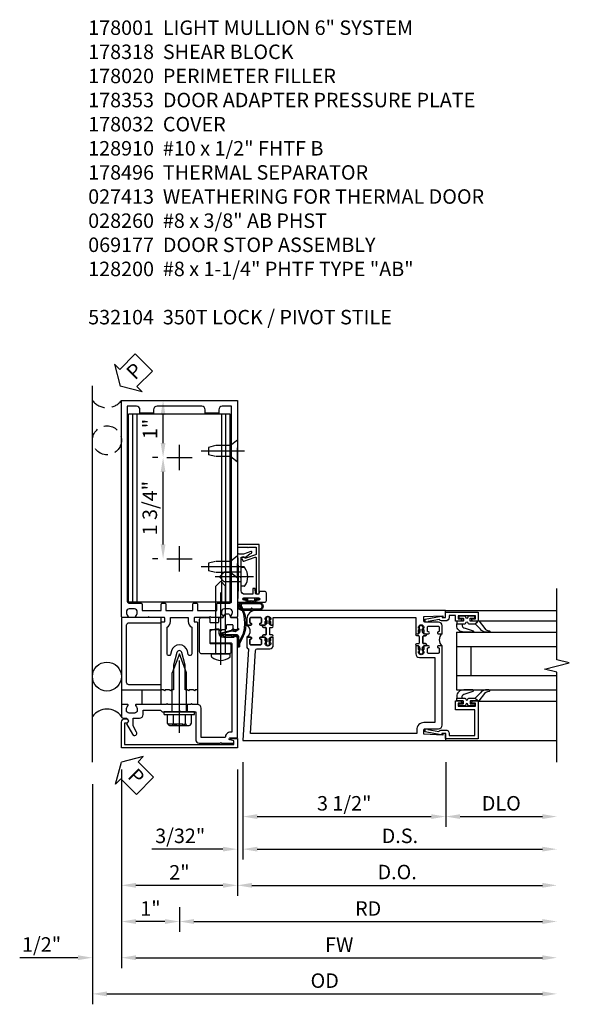
# Model space of a CAD drawing. Units: inches. Extents: x 0 to 234, y 0 to 150.
# Drawn here: x 106 to 116, y 64 to 81 of the extents above; entities that cross this region are included whole.
import ezdxf

# ---------------------------------------------------------------- set-up
doc = ezdxf.new("R2010")
doc.units = ezdxf.units.IN
doc.header["$MEASUREMENT"] = 0
doc.linetypes.add('CENTER', pattern=[2, 1.25, -0.25, 0.25, -0.25])
doc.linetypes.add('HIDDEN', pattern=[0.375, 0.25, -0.125])
doc.layers.get('0').update_dxf_attribs({"color": 4})
for name, color, linetype in [('CENTER', 1, 'CENTER'), ('DIME', 2, 'Continuous'), ('HIDDEN', 3, 'HIDDEN'), ('PARTSLIST', 3, 'Continuous'), ('TEXT', 3, 'Continuous')]:
    doc.layers.add(name, color=color, linetype=linetype)
doc.styles.get("Standard").update_dxf_attribs({"font": 'arial.ttf'})
doc.dimstyles.new('EXT_ON-OFF', dxfattribs={"dimscale": 2, "dimtxt": 0.125, "dimasz": 0.125, "dimexe": 0.09, "dimexo": 0.1875, "dimgap": 0.05, "dimtad": 3, "dimdec": 5, "dimzin": 3, "dimdsep": 46, "dimlunit": 5, "dimtxsty": 'Standard', "dimcen": 0, "dimse2": 1, "dimazin": 0, "dimtfac": 1, "dimtdec": 5, "dimtofl": 0, "dimtmove": 0, "dimatfit": 0, "dimfxl": 1, "dimfrac": 2, "dimtolj": 1, "dimtzin": 3, "dimarcsym": 0})
doc.dimstyles.new('EXT_ON-ON', dxfattribs={"dimscale": 2, "dimtxt": 0.125, "dimasz": 0.125, "dimexe": 0.09, "dimexo": 0.1875, "dimgap": 0.05, "dimtad": 3, "dimdec": 5, "dimzin": 3, "dimdsep": 46, "dimlunit": 5, "dimtxsty": 'Standard', "dimcen": 0, "dimazin": 0, "dimtfac": 1, "dimtdec": 5, "dimtofl": 0, "dimtmove": 0, "dimatfit": 0, "dimfxl": 1, "dimfrac": 2, "dimtolj": 1, "dimtzin": 3, "dimarcsym": 0})

# ---------------------------------------------------------------- blocks, each defined once
blk = doc.blocks.new('B178001')
for points in [[(1.25, 0.98), (1.25, 0.898, 0.669376), (1.276, 0.887, -0.199773), (1.339, 0.914), (1.35, 0.914, -0.414214), (1.4, 0.864), (1.4, 0.776, -0.414214), (1.35, 0.726), (1.339, 0.726, -0.199773), (1.276, 0.753, 0.669376), (1.25, 0.742), (1.25, 0.546), (1.265, 0.531), (1.25, 0.516), (1.25, 0.263, -0.414214), (1.24, 0.253), (1.184, 0.253, -0.414214), (1.174, 0.263), (1.174, 0.303, 0.414214), (1.164, 0.313), (0, 0.313), (0, 0.273), (-0.015, 0.258), (0, 0.243), (0, 0.17), (-0.015, 0.155), (0, 0.14), (0, 0.1), (0.43, 0.1), (0.648, 0.042, -0.767327), (0.648, -0.042), (0.43, -0.1), (0, -0.1), (0, -0.14), (-0.015, -0.155), (0, -0.17), (0, -0.243), (-0.015, -0.258), (0, -0.273), (0, -0.313), (1.164, -0.313, 0.414214), (1.174, -0.303), (1.174, -0.263, -0.414214), (1.184, -0.253), (1.24, -0.253, -0.414214), (1.25, -0.263), (1.25, -0.516), (1.265, -0.531), (1.25, -0.546), (1.25, -0.742, 0.669376), (1.276, -0.753, -0.199773), (1.339, -0.726), (1.35, -0.726, -0.414214), (1.4, -0.776), (1.4, -0.864, -0.414214), (1.35, -0.914), (1.339, -0.914, -0.199773), (1.276, -0.887, 0.669376), (1.25, -0.898), (1.25, -0.98, 0.414214), (1.27, -1), (5, -1), (5, 1), (1.27, 1, 0.414214)], [(4.78, -0.445), (4.78, -0.68), (4.84, -0.68, -0.414214), (4.9, -0.74), (4.9, -0.9), (1.53, -0.9, -0.414214), (1.5, -0.87), (1.5, -0.665, 0.414214), (1.48, -0.645), (1.375, -0.645), (1.375, -0.313), (1.48, -0.313, 0.414214), (1.5, -0.293), (1.5, -0.253, 0.414214), (1.48, -0.233), (1.375, -0.233), (1.375, 0.233), (1.48, 0.233, 0.414214), (1.5, 0.253), (1.5, 0.293, 0.414214), (1.48, 0.313), (1.375, 0.313), (1.375, 0.645), (1.48, 0.645, 0.414214), (1.5, 0.665), (1.5, 0.87, -0.414214), (1.53, 0.9), (4.9, 0.9), (4.9, 0.74, -0.414214), (4.84, 0.68), (4.78, 0.68), (4.78, 0.445), (4.84, 0.445, -0.414214), (4.9, 0.385), (4.9, -0.385, -0.414214), (4.84, -0.445)], [(1.086, 0.213), (0.623, 0.213, 0.876976), (0.615, 0.154), (0.674, 0.138, -0.767327), (0.674, -0.138), (0.615, -0.154, 0.876976), (0.623, -0.213), (1.086, -0.213, -0.281861), (1.184, -0.153), (1.25, -0.153), (1.25, 0.153), (1.184, 0.153, -0.281861)]]:
    blk.add_lwpolyline(points, format="xyb", close=True)
blk = doc.blocks.new('*D2106')
at = {"layer": 'DIME', "color": 0, "lineweight": -2, "transparency": 16777216}
for p, q in [((108.469, 73.926), (108.382, 73.926)), ((108.562, 72.426), (108.562, 73.676)), ((108.469, 72.176), (108.382, 72.176))]:
    blk.add_line(p, q, dxfattribs=at)
at = {"layer": 'DIME', "color": 0, "transparency": 16777216}
for points in [[(108.52, 73.676), (108.604, 73.676), (108.562, 73.926)], [(108.52, 72.426), (108.604, 72.426), (108.562, 72.176)]]:
    blk.add_solid(points, dxfattribs=at)
at = {"layer": 'DIME', "color": 0, "transparency": 16777216, "insert": (108.333, 73.051), "char_height": 0.25, "attachment_point": 5, "rotation": 90}
blk.add_mtext('\\A1;1 3/4"', dxfattribs=at)
blk = doc.blocks.new('*D2107')
at = {"layer": 'DIME', "color": 0, "lineweight": -2, "transparency": 16777216}
for p, q in [((109.844, 68.536), (109.844, 66.356)), ((109.594, 66.536), (108.094, 66.536))]:
    blk.add_line(p, q, dxfattribs=at)
at = {"layer": 'DIME', "color": 0, "transparency": 16777216}
for points in [[(108.094, 66.578), (108.094, 66.494), (107.844, 66.536)], [(109.594, 66.578), (109.594, 66.494), (109.844, 66.536)]]:
    blk.add_solid(points, dxfattribs=at)
at = {"layer": 'DIME', "color": 0, "transparency": 16777216, "insert": (108.844, 66.761), "char_height": 0.25, "attachment_point": 5}
blk.add_mtext('\\A1;2"', dxfattribs=at)
blk = doc.blocks.new('B178032')
blk.add_lwpolyline([(-1.17, -0.496, -1), (-1.17, -0.576), (-1.2, -0.576), (-1.2, -0.94), (0.69, -0.94), (0.69, -0.877), (0.65, -0.866, -0.339454), (0.635, -0.847), (0.635, -0.837), (0.75, -0.837), (0.75, -1), (-1.25, -1), (-1.25, -0.556, -0.414214), (-1.19, -0.496)], format="xyb", close=True)
blk = doc.blocks.new('B128910')
for p, q in [((0, 0.192), (0.116, 0.095)), ((0, 0.192), (0, -0.192)), ((0.116, 0.095), (0.375, 0.095)), ((0.116, 0.095), (0.116, -0.095)), ((0.375, 0.095), (0.5, 0.065)), ((0.5, -0.065), (0.5, 0.065)), ((0, -0.192), (0.116, -0.095)), ((0.116, -0.095), (0.375, -0.095)), ((0.375, -0.095), (0.5, -0.065))]:
    blk.add_line(p, q)
at = {"layer": 'CENTER'}
blk.add_line((-0.125, 0), (0.625, 0), dxfattribs=at)
blk = doc.blocks.new('*D2108')
at = {"layer": 'DIME', "color": 0, "lineweight": -2, "transparency": 16777216}
for p, q in [((108.219, 74.911), (108.742, 74.911)), ((108.562, 74.176), (108.562, 74.661)), ((108.469, 73.926), (108.382, 73.926))]:
    blk.add_line(p, q, dxfattribs=at)
at = {"layer": 'DIME', "color": 0, "transparency": 16777216}
for points in [[(108.52, 74.661), (108.604, 74.661), (108.562, 74.911)], [(108.52, 74.176), (108.604, 74.176), (108.562, 73.926)]]:
    blk.add_solid(points, dxfattribs=at)
at = {"layer": 'DIME', "color": 0, "transparency": 16777216, "insert": (108.337, 74.418), "char_height": 0.25, "attachment_point": 5, "rotation": 90}
blk.add_mtext('\\A1;1"', dxfattribs=at)
blk = doc.blocks.new('B178020')
blk.add_lwpolyline([(0.13, 0.91), (1.12, 0.91, -0.414214), (1.16, 0.87), (1.16, 0.321, 0.414214), (1.168, 0.313), (1.242, 0.313, 0.414214), (1.25, 0.321), (1.25, 0.98, 0.414214), (1.23, 1), (0.02, 1, 0.414214), (0, 0.98), (0, 0.321, 0.414214), (0.008, 0.313), (0.082, 0.313, 0.414214), (0.09, 0.321), (0.09, 0.87, -0.414214)], format="xyb", close=True)
blk = doc.blocks.new('*D2109')
at = {"layer": 'DIME', "color": 0, "lineweight": -2, "transparency": 16777216}
for p, q in [((107.344, 68.286), (107.344, 64.481)), ((107.594, 64.661), (115.108, 64.661))]:
    blk.add_line(p, q, dxfattribs=at)
at = {"layer": 'DIME', "color": 0, "transparency": 16777216}
for points in [[(107.594, 64.703), (107.594, 64.619), (107.344, 64.661)], [(115.108, 64.703), (115.108, 64.619), (115.358, 64.661)]]:
    blk.add_solid(points, dxfattribs=at)
at = {"layer": 'DIME', "color": 0, "transparency": 16777216, "insert": (111.351, 64.89), "char_height": 0.25, "attachment_point": 5}
blk.add_mtext('\\A1;OD', dxfattribs=at)
blk = doc.blocks.new('*D2110')
at = {"layer": 'DIME', "color": 0, "lineweight": -2, "transparency": 16777216}
for p, q in [((107.844, 68.536), (107.844, 65.106)), ((107.094, 65.286), (106.089, 65.286)), ((108.094, 65.286), (108.344, 65.286))]:
    blk.add_line(p, q, dxfattribs=at)
at = {"layer": 'DIME', "color": 0, "transparency": 16777216}
for points in [[(107.094, 65.328), (107.094, 65.244), (107.344, 65.286)], [(108.094, 65.328), (108.094, 65.244), (107.844, 65.286)]]:
    blk.add_solid(points, dxfattribs=at)
at = {"layer": 'DIME', "color": 0, "transparency": 16777216, "insert": (106.466, 65.515), "char_height": 0.25, "attachment_point": 5}
blk.add_mtext('\\A1;1/2"', dxfattribs=at)
blk = doc.blocks.new('*D2111')
at = {"layer": 'DIME', "color": 0, "lineweight": -2, "transparency": 16777216}
for p, q in [((107.844, 68.536), (107.844, 65.106)), ((108.094, 65.286), (115.108, 65.286))]:
    blk.add_line(p, q, dxfattribs=at)
at = {"layer": 'DIME', "color": 0, "transparency": 16777216}
for points in [[(108.094, 65.328), (108.094, 65.244), (107.844, 65.286)], [(115.108, 65.328), (115.108, 65.244), (115.358, 65.286)]]:
    blk.add_solid(points, dxfattribs=at)
at = {"layer": 'DIME', "color": 0, "transparency": 16777216, "insert": (111.601, 65.511), "char_height": 0.25, "attachment_point": 5}
blk.add_mtext('\\A1;FW', dxfattribs=at)
blk = doc.blocks.new('*D2112')
at = {"layer": 'DIME', "color": 0, "lineweight": -2, "transparency": 16777216}
for p, q in [((108.844, 66.161), (108.844, 65.731)), ((109.094, 65.911), (115.108, 65.911))]:
    blk.add_line(p, q, dxfattribs=at)
at = {"layer": 'DIME', "color": 0, "transparency": 16777216}
for points in [[(109.094, 65.953), (109.094, 65.869), (108.844, 65.911)], [(115.108, 65.953), (115.108, 65.869), (115.358, 65.911)]]:
    blk.add_solid(points, dxfattribs=at)
at = {"layer": 'DIME', "color": 0, "transparency": 16777216, "insert": (112.101, 66.136), "char_height": 0.25, "attachment_point": 5}
blk.add_mtext('\\A1;RD', dxfattribs=at)
blk = doc.blocks.new('*D2113')
at = {"layer": 'DIME', "color": 0, "lineweight": -2, "transparency": 16777216}
for p, q in [((108.844, 66.161), (108.844, 65.731)), ((108.594, 65.911), (108.094, 65.911))]:
    blk.add_line(p, q, dxfattribs=at)
at = {"layer": 'DIME', "color": 0, "transparency": 16777216}
for points in [[(108.094, 65.953), (108.094, 65.869), (107.844, 65.911)], [(108.594, 65.953), (108.594, 65.869), (108.844, 65.911)]]:
    blk.add_solid(points, dxfattribs=at)
at = {"layer": 'DIME', "color": 0, "transparency": 16777216, "insert": (108.344, 66.137), "char_height": 0.25, "attachment_point": 5}
blk.add_mtext('\\A1;1"', dxfattribs=at)
blk = doc.blocks.new('B162310-M')
for p, q in [((-0.313, -0.25), (-0.313, 0)), ((0.313, 0), (0.313, -0.25))]:
    blk.add_line(p, q)
blk = doc.blocks.new('B128406')
for p, q in [((-0.205, 0.203), (-0.05, 0.203)), ((-0.05, 0.26), (-0.05, -0.26)), ((-0.05, 0.26), (0, 0.26)), ((0, 0.26), (0, -0.26)), ((-0.24, 0.153), (-0.24, -0.156)), ((-0.205, 0.101), (-0.05, 0.101)), ((0, 0.124), (0.669, 0.124)), ((1, 0), (0.669, 0.124)), ((0.669, -0.124), (1, 0)), ((-0.205, -0.105), (-0.05, -0.105)), ((0, -0.124), (0.669, -0.124)), ((-0.205, -0.206), (-0.05, -0.206)), ((-0.05, -0.26), (0, -0.26))]:
    blk.add_line(p, q)
for centre, radius, start, end in [((-0.186, 0.152), 0.0543, 110.9107, 249.0893), ((-0.071, -0.002), 0.169, 142.5556, 217.4444), ((-0.186, -0.155), 0.0543, 110.9107, 249.0893)]:
    blk.add_arc(centre, radius, start, end)
at = {"layer": 'CENTER'}
blk.add_line((-0.365, 0), (1.125, 0), dxfattribs=at)
at = {"layer": 'HIDDEN'}
for p, q in [((-0.228, 0.187), (-0.209, 0.187)), ((-0.209, 0.187), (-0.209, -0.19)), ((-0.228, -0.19), (-0.209, -0.19))]:
    blk.add_line(p, q, dxfattribs=at)
blk = doc.blocks.new('B027857-M')
for p, q in [((-0.18, 0.4), (-0.18, 0.15)), ((0.18, 0.15), (0.18, 0.4))]:
    blk.add_line(p, q)
blk = doc.blocks.new('B178318-T')
for p, q in [((0.878, 4.765), (-0.878, 4.765)), ((-0.878, 1.515), (-0.878, 4.765)), ((-0.803, 1.515), (-0.803, 4.765)), ((-0.73, 1.515), (-0.73, 4.765)), ((0.73, 1.515), (0.73, 4.765)), ((0.803, 1.515), (0.803, 4.765)), ((0.878, 1.515), (0.878, 4.765)), ((0.878, 1.515), (-0.878, 1.515))]:
    blk.add_line(p, q)
blk = doc.blocks.new('PSEAL2')
at = {"layer": 'TEXT', "color": 7}
for p, q in [((0.196, 0.338), (0, 0)), ((0.196, 0.21), (0.196, 0.338)), ((0.575, 0.21), (0.196, 0.21)), ((0.575, 0.21), (0.575, -0.21)), ((0.196, -0.338), (0, 0)), ((0.196, -0.21), (0.196, -0.338)), ((0.575, -0.21), (0.196, -0.21))]:
    blk.add_line(p, q, dxfattribs=at)
at = {"layer": 'TEXT', "color": 3}
blk.add_text('P', height=0.25, dxfattribs=at).set_placement((0.247, -0.116))
blk = doc.blocks.new('B178061')
blk.add_lwpolyline([(3.953, 5.965), (3.446, 5.965, 0.414214), (3.384, 5.903), (3.384, 5.815), (3.369, 5.8), (3.384, 5.785), (3.384, 5.395), (3.369, 5.38), (3.384, 5.365), (3.384, 4.848, 0.666982), (3.409, 4.837, -0.198052), (3.473, 4.864), (3.484, 4.864, -0.414214), (3.534, 4.814), (3.534, 4.726, -0.414214), (3.484, 4.676), (3.473, 4.676, -0.198052), (3.409, 4.702, 0.666982), (3.384, 4.691), (3.384, 4.61, 0.414214), (3.404, 4.59), (3.59, 4.59, 0.414214), (3.62, 4.62), (3.62, 4.66, -0.84986), (3.717, 4.675), (3.9, 4.781, 1), (3.86, 4.85), (3.755, 4.79), (3.62, 4.79), (3.62, 4.904, 0.414214), (3.56, 4.964), (3.484, 4.964), (3.484, 5.265), (3.509, 5.29), (3.509, 5.575), (3.494, 5.59), (3.509, 5.605), (3.509, 5.871), (3.991, 5.871, 0.414214), (4.053, 5.933), (4.053, 6.294), (4.043, 6.304), (4.053, 6.314), (4.053, 6.529), (4.013, 6.529), (3.994, 6.459, -0.876976), (3.963, 6.463), (3.963, 6.59), (2.228, 6.59), (2.197, 6.529), (2.228, 6.529), (2.228, 6.354, -0.403625), (2.151, 6.278), (2.083, 6.278), (2.083, 6.278), (2.083, 6.21), (2.107, 6.134, 0.329189), (2.135, 6.113), (2.292, 6.113, 0.414214), (2.322, 6.143), (2.322, 6.481, -0.414214), (2.337, 6.496), (3.863, 6.496), (3.863, 6.471, 0.414214), (3.953, 6.381)], format="xyb", close=True)
blk = doc.blocks.new('B178062')
blk.add_blockref('B178061', (0, 0))
blk = doc.blocks.new('B178353')
at = {"layer": 'HIDDEN'}
for p, q in [((0.891, 0.276), (1.016, 0.276)), ((0.891, 0.01), (1.016, 0.01))]:
    blk.add_line(p, q, dxfattribs=at)
blk.add_blockref('B178062', (-2.492, -5.447))
blk = doc.blocks.new('B178496')
blk.add_lwpolyline([(9.704, 8.772), (10.026, 8.772, 0.414214), (10.056, 8.802), (10.056, 9.366, 0.414214), (10.026, 9.396), (9.896, 9.396, 0.414214), (9.881, 9.381), (9.881, 9.326, -0.414214), (9.866, 9.311), (9.763, 9.311), (9.737, 9.311, -0.414214), (9.722, 9.326), (9.722, 9.366), (9.722, 9.381, 0.414214), (9.707, 9.396), (9.657, 9.396, -0.315299), (9.643, 9.406), (9.628, 9.448, 0.315299), (9.614, 9.458), (9.554, 9.458, 0.315299), (9.54, 9.448), (9.524, 9.406, -0.315299), (9.51, 9.396), (9.419, 9.396, 0.414214), (9.404, 9.381), (9.404, 9.186), (9.45, 9.186, 0.414214), (9.475, 9.211), (9.475, 9.237), (9.475, 9.256, -0.414214), (9.49, 9.271), (9.556, 9.271), (9.582, 9.271, -0.414214), (9.597, 9.256), (9.597, 9.237), (9.597, 9.211, 0.414214), (9.622, 9.186), (9.671, 9.186, 1), (9.711, 9.186), (9.866, 9.186, -0.414214), (9.881, 9.171), (9.881, 8.962, -0.414214), (9.866, 8.947), (9.546, 8.947, 0.414214), (9.516, 8.917), (9.516, 8.802, 0.414214), (9.546, 8.772), (9.674, 8.772), (9.689, 8.787)], format="xyb", close=True)
blk = doc.blocks.new('B128200')
for p, q in [((-0.05, 0.161), (0, 0.161)), ((0, 0.161), (0, -0.161)), ((0, 0.083), (1.167, 0.083)), ((1.25, 0), (1.167, 0.083)), ((-0.05, -0.161), (0, -0.161)), ((0, -0.083), (1.167, -0.083)), ((1.25, 0), (1.167, -0.083))]:
    blk.add_line(p, q)
for centre, radius, start, end in [((0.139, 0), 0.254, 142.3746, 217.6254), ((-0.05, 0.146), 0.015, 89.9999, 142.3747), ((-0.05, -0.146), 0.015, 217.6257, 270)]:
    blk.add_arc(centre, radius, start, end)
at = {"layer": 'CENTER'}
blk.add_line((-0.192, 0), (1.336, 0), dxfattribs=at)
blk = doc.blocks.new('B027413')
blk.add_lwpolyline([(0.08, -0.239), (0.068, -0.252), (0.046, -0.232), (0.037, -0.271), (0.077, -0.326), (0.063, -0.336), (0.018, -0.274), (0.033, -0.214), (-0.017, -0.042, 0.867595), (-0.029, -0.044), (-0.029, -0.303, -0.414214), (-0.057, -0.331), (-0.228, -0.331, 0.414214), (-0.229, -0.332), (-0.229, -0.335, 0.466308), (-0.228, -0.336), (-0.204, -0.332, -0.17321), (-0.151, -0.345, 0.293058), (0.477, -0.357), (0.507, -0.365, -1), (0.502, -0.383), (0.477, -0.376, -0.290607), (-0.172, -0.355, 0.175336), (-0.203, -0.349), (-0.22, -0.352, -0.466308), (-0.247, -0.33), (-0.247, -0.328, -0.414214), (-0.232, -0.313), (-0.057, -0.313, 0.414214), (-0.047, -0.303), (-0.047, -0.233), (-0.078, -0.233), (-0.078, -0.215), (-0.047, -0.215), (-0.047, -0.095), (-0.078, -0.095), (-0.078, -0.077), (-0.057, -0.077, 0.414214), (-0.047, -0.067), (-0.047, -0.044, -0.865912), (0, -0.037), (0.051, -0.211)], format="xyb", close=True)
blk = doc.blocks.new('B060315')
blk.add_lwpolyline([(0.128, 2.723, 0.814698), (0.08, 2.713), (0.094, 2.674, 0.414214), (0.113, 2.665), (0.305, 2.735, -0.520567), (0.325, 2.721), (0.325, 2.333), (0.325, 2.118, 1), (0.375, 2.118), (0.375, 2.955), (0, 2.955), (0.003, 2.905), (0.174, 2.905), (0.177, 2.905), (0.187, 2.895), (0.197, 2.905), (0.325, 2.905), (0.325, 2.79, -0.315299), (0.315, 2.776), (0.147, 2.715, -0.397334)], format="xyb", close=True)
blk = doc.blocks.new('B027078M')
for points in [[(0.133, -0.219), (-0.115, -0.219, -0.256917), (-0.212, -0.198, -0.599693), (-0.165, -0.08), (0.133, -0.08, -1.023889)], [(0.01, -0.184, 0.414214), (0.005, -0.184), (-0.006, -0.199), (-0.091, -0.198, 0.037576), (-0.155, -0.203, -0.933909), (-0.165, -0.1), (0.134, -0.1, -1.023738), (0.133, -0.199), (0.022, -0.199)]]:
    blk.add_lwpolyline(points, format="xyb", close=True)
blk.add_lwpolyline([(-0.067, -0.08), (0.068, -0.08, 0.414214), (0.078, -0.07), (0.078, -0.026), (0.128, -0.026, 0.412786), (0.135, -0.019), (0.135, -0.013, 0.413204), (0.128, -0.006), (0.068, -0.006, 0.414214), (0.058, -0.016), (0.058, -0.06), (0.009, -0.06, 1), (-0.009, -0.06), (-0.057, -0.06), (-0.057, -0.016, 0.414214), (-0.067, -0.006), (-0.128, -0.006, 0.414214), (-0.135, -0.013), (-0.135, -0.019, 0.414214), (-0.128, -0.026), (-0.077, -0.026), (-0.077, -0.07, 0.415987), (-0.067, -0.08)], format="xyb")
blk = doc.blocks.new('B069176M2')
blk.add_lwpolyline([(0.133, 2.514, 1), (0.133, 2.548), (0.115, 2.548, -1), (0.115, 2.594), (0.365, 2.594, -1), (0.365, 2.548), (0.347, 2.548, 1), (0.347, 2.514), (0.469, 2.514, 0.414214), (0.5, 2.545), (0.5, 2.671, 0.414214), (0.469, 2.702), (0.38, 2.702), (0.373, 2.664, -0.36397), (0.359, 2.652), (0.329, 2.652, -0.388879), (0.314, 2.666), (0.306, 2.752), (0.265, 2.752), (0.265, 2.652), (0.127, 2.652, -0.414214), (0.065, 2.714), (0.065, 2.929, -0.438529), (0.065, 2.975), (0.065, 3.292), (0.141, 3.292, -0.059164), (0.242, 3.365, 0.853548), (0.232, 3.393), (0.108, 3.348), (0.03, 3.348), (0.02, 3.358), (0.01, 3.348), (0, 3.348), (0.013, 3.1), (0.013, 2.762), (0, 2.514)], format="xyb", close=True)
blk.add_blockref('B027078M', (0.24, 2.594))
blk = doc.blocks.new('B028260')
for p, q in [((-0.05, 0.161), (0, 0.161)), ((0, 0.161), (0, -0.161)), ((0, 0.083), (0.292, 0.083)), ((0.375, 0), (0.292, 0.083)), ((-0.05, -0.161), (0, -0.161)), ((0, -0.083), (0.292, -0.083)), ((0.375, 0), (0.292, -0.083))]:
    blk.add_line(p, q)
for centre, radius, start, end in [((0.139, 0), 0.254, 142.3746, 217.6254), ((-0.05, 0.146), 0.015, 89.9999, 142.3747), ((-0.05, -0.146), 0.015, 217.6257, 270)]:
    blk.add_arc(centre, radius, start, end)
at = {"layer": 'CENTER'}
blk.add_line((-0.212, 0), (0.449, 0), dxfattribs=at)
blk = doc.blocks.new('*D2092')
at = {"layer": 'DIME', "color": 0, "lineweight": -2, "transparency": 16777216}
for p, q in [((0.094, -0.25), (0.094, -1.367)), ((3.594, -0.25), (3.594, -1.367)), ((0.344, -1.187), (3.344, -1.187))]:
    blk.add_line(p, q, dxfattribs=at)
at = {"layer": 'DIME', "color": 0, "transparency": 16777216}
for points in [[(0.344, -1.146), (0.344, -1.229), (0.094, -1.187)], [(3.344, -1.146), (3.344, -1.229), (3.594, -1.187)]]:
    blk.add_solid(points, dxfattribs=at)
at = {"layer": 'DIME', "color": 0, "transparency": 16777216, "insert": (1.844, -0.958), "char_height": 0.25, "attachment_point": 5}
blk.add_mtext('\\A1;3 1/2"', dxfattribs=at)
blk = doc.blocks.new('*D2093')
at = {"layer": 'DIME', "color": 0, "lineweight": -2, "transparency": 16777216}
for p, q in [((3.594, -0.25), (3.594, -1.367)), ((3.844, -1.187), (5.264, -1.187))]:
    blk.add_line(p, q, dxfattribs=at)
at = {"layer": 'DIME', "color": 0, "transparency": 16777216}
for points in [[(3.844, -1.146), (3.844, -1.229), (3.594, -1.187)], [(5.264, -1.146), (5.264, -1.229), (5.514, -1.187)]]:
    blk.add_solid(points, dxfattribs=at)
at = {"layer": 'DIME', "color": 0, "transparency": 16777216, "insert": (4.554, -0.958), "char_height": 0.25, "attachment_point": 5}
blk.add_mtext('\\A1;DLO', dxfattribs=at)
blk = doc.blocks.new('*D2094')
at = {"layer": 'DIME', "color": 0, "lineweight": -2, "transparency": 16777216}
for p, q in [((0.094, -0.25), (0.094, -1.93)), ((0.344, -1.75), (5.264, -1.75))]:
    blk.add_line(p, q, dxfattribs=at)
at = {"layer": 'DIME', "color": 0, "transparency": 16777216}
for points in [[(0.344, -1.708), (0.344, -1.791), (0.094, -1.75)], [(5.264, -1.708), (5.264, -1.791), (5.514, -1.75)]]:
    blk.add_solid(points, dxfattribs=at)
at = {"layer": 'DIME', "color": 0, "transparency": 16777216, "insert": (2.804, -1.52), "char_height": 0.25, "attachment_point": 5}
blk.add_mtext('\\A1;D.S.', dxfattribs=at)
blk = doc.blocks.new('*D2095')
at = {"layer": 'DIME', "color": 0, "lineweight": -2, "transparency": 16777216}
for p, q in [((0, -0.375), (0, -2.555)), ((0.25, -2.375), (5.264, -2.375))]:
    blk.add_line(p, q, dxfattribs=at)
at = {"layer": 'DIME', "color": 0, "transparency": 16777216}
for points in [[(0.25, -2.333), (0.25, -2.416), (0, -2.375)], [(5.264, -2.333), (5.264, -2.416), (5.514, -2.375)]]:
    blk.add_solid(points, dxfattribs=at)
at = {"layer": 'DIME', "color": 0, "transparency": 16777216, "insert": (2.757, -2.145), "char_height": 0.25, "attachment_point": 5}
blk.add_mtext('\\A1;D.O.', dxfattribs=at)
blk = doc.blocks.new('*D2096')
at = {"layer": 'DIME', "color": 0, "lineweight": -2, "transparency": 16777216}
for p, q in [((0.094, -0.25), (0.094, -1.93)), ((0, -0.375), (0, -1.93)), ((-0.25, -1.75), (-1.473, -1.75)), ((0.344, -1.75), (0.594, -1.75))]:
    blk.add_line(p, q, dxfattribs=at)
at = {"layer": 'DIME', "color": 0, "transparency": 16777216}
for points in [[(-0.25, -1.708), (-0.25, -1.791), (0, -1.75)], [(0.344, -1.708), (0.344, -1.791), (0.094, -1.75)]]:
    blk.add_solid(points, dxfattribs=at)
at = {"layer": 'DIME', "color": 0, "transparency": 16777216, "insert": (-0.986, -1.52), "char_height": 0.25, "attachment_point": 5}
blk.add_mtext('\\A1;3/32"', dxfattribs=at)
blk = doc.blocks.new('B200045')
blk.add_lwpolyline([(-0.091, 0, -0.414214), (-0.094, 0.002), (-0.094, 0.563), (0.057, 0.563, -0.414214), (0.062, 0.558), (0.062, 0.482, -0.414214), (0.03, 0.45), (0.023, 0.45), (0.023, 0.512), (-0.031, 0.512), (-0.031, 0.218), (0.023, 0.218), (0.023, 0.279), (0.03, 0.279, -0.414214), (0.062, 0.247), (0.062, 0.168), (-0.036, 0.168), (-0.036, 0.058), (0, 0.058, -0.414214), (0.058, 0), (0.058, -0.06, -0.247203), (0.033, -0.107), (0.068, -0.302), (0.073, -0.302, -0.414214), (0.078, -0.307), (0.078, -0.347, -0.414214), (0.073, -0.352), (0.026, -0.352), (-0.023, -0.08), (-0.023, -0.06), (0, -0.063), (0, 0), (-0.094, 0)], format="xyb", close=True)
blk = doc.blocks.new('B522019')
blk.add_lwpolyline([(0, 0), (0, 0.067), (-0.023, 0.064), (-0.023, 0.084), (0.026, 0.356), (0.073, 0.356, -0.408224), (0.078, 0.351), (0.078, 0.311, -0.414214), (0.073, 0.306), (0.068, 0.306), (0.033, 0.115, -0.245359), (0.058, 0.067), (0.058, 0, -0.414214), (0, -0.058), (-0.036, -0.058), (-0.036, -0.504), (0.406, -0.504), (0.406, -0.167), (0.562, -0.167), (0.562, -0.247, -0.41003), (0.53, -0.279), (0.522, -0.279), (0.522, -0.217), (0.468, -0.217), (0.468, -0.512), (0.522, -0.512), (0.522, -0.45), (0.53, -0.45, -0.410031), (0.562, -0.482), (0.562, -0.557, -0.414214), (0.557, -0.562), (-0.094, -0.562), (-0.094, -0.005, -0.414214), (-0.089, 0)], format="xyb", close=True)
blk = doc.blocks.new('B027557-M')
for points in [[(0.139, 0.036, -0.365977), (0.123, 0.018, 0.845154), (0.123, -0.019, -0.365977), (0.139, -0.037), (0.139, -0.147), (0.103, -0.186, -0.677425), (0.094, -0.183), (0.094, -0.068, 0.414215), (0.084, -0.058), (0.05, -0.058, 0.414213), (0.04, -0.068), (0.04, -0.11, -1.414214), (0.008, -0.121), (0.008, -0.038, -0.414214), (0.027, -0.019, 1), (0.027, 0.018, -0.414214), (0.008, 0.037), (0.008, 0.12, -1.414217), (0.04, 0.109), (0.04, 0.068, 0.414212), (0.05, 0.058), (0.084, 0.058, 0.414215), (0.094, 0.068), (0.094, 0.172), (0.139, 0.172)], [(0.155, 0.079, -0.385371), (0.217, 0.03), (0.261, -0.109, 0.840148), (0.282, -0.107), (0.282, 0.052, 0.429334), (0.168, 0.172), (0.139, 0.172), (0.139, 0.079)], [(0.093, -0.213), (0.223, -0.309, -0.229622), (0.26, -0.388, 0.744792), (0.279, -0.396, 0.106684), (0.282, -0.371), (0.282, -0.323, 0.215079), (0.234, -0.237), (0.139, -0.147), (0.091, -0.198, 0.453762)]]:
    blk.add_lwpolyline(points, format="xyb", close=True)
blk = doc.blocks.new('S522GT02')
for p, q in [((0.57, 1.943), (1.92, 1.943)), ((0.187, 1.75), (1.92, 1.75)), ((0.187, 1.75), (0.187, 0.75)), ((0.187, 1.5), (1.92, 1.5)), ((0.437, 1.5), (0.437, 1)), ((0.187, 1), (1.92, 1)), ((0.187, 0.75), (1.92, 0.75)), ((0.57, 0.556), (1.92, 0.556))]:
    blk.add_line(p, q)
for name, p, rotation in [('B200045', (0, 2), 270), ('B027557-M', (0.364, 0.468), 90), ('B522019', (0, 0), 90)]:
    blk.add_blockref(name, p, dxfattribs=dict(rotation=rotation))
at = {"extrusion": (0, 0, -1), "zscale": -1, "rotation": 270}
blk.add_blockref('B027557-M', (-0.364, 2.032), dxfattribs=at)
blk = doc.blocks.new('CLIP AND POUR')
for points in [[(-0.151, 0.342), (-0.22, 0.342, 0.414214), (-0.235, 0.327), (-0.235, 0.157, 0.414214), (-0.22, 0.142), (-0.151, 0.142, 0.414214), (-0.136, 0.157), (-0.136, 0.157, -1), (-0.105, 0.157), (-0.105, 0.104, -1), (-0.065, 0.104), (-0.065, 0.072, 0.414214), (-0.055, 0.062), (0.055, 0.062, 0.414214), (0.065, 0.072), (0.065, 0.104, -1), (0.105, 0.104), (0.105, 0.157, -1), (0.136, 0.157), (0.136, 0.157, 0.414214), (0.151, 0.142), (0.22, 0.142, 0.414214), (0.235, 0.157), (0.235, 0.327, 0.414214), (0.22, 0.342), (0.151, 0.342, 0.414214), (0.136, 0.327), (0.136, 0.327, -1), (0.105, 0.327), (0.105, 0.392, -0.47619), (-0.105, 0.392), (-0.105, 0.327, -1), (-0.136, 0.327), (-0.136, 0.327, 0.414214)], [(-0.105, -0.042, 1), (-0.065, -0.042), (-0.065, -0.01, -0.414214), (-0.055, 0), (0.055, 0, -0.414214), (0.065, -0.01), (0.065, -0.042, 1), (0.105, -0.042), (0.105, -0.017, -0.198912), (0.108, -0.01), (0.126, 0.008, -0.198912), (0.133, 0.011), (0.181, 0.011, 0.191401), (0.2, 0.003), (0.223, 0.003, 1), (0.223, 0.059), (0.2, 0.059, 0.191401), (0.181, 0.051), (0.133, 0.051, -0.198912), (0.126, 0.054), (0.108, 0.072, -0.198912), (0.105, 0.079), (0.105, 0.104, 1), (0.065, 0.104), (0.065, 0.072, -0.414214), (0.055, 0.062), (-0.055, 0.062, -0.414214), (-0.065, 0.072), (-0.065, 0.104, 1), (-0.105, 0.104), (-0.105, 0.079, -0.198912), (-0.108, 0.072), (-0.126, 0.054, -0.198912), (-0.133, 0.051), (-0.181, 0.051, 0.191401), (-0.2, 0.059), (-0.223, 0.059, 1), (-0.223, 0.003), (-0.2, 0.003, 0.191401), (-0.181, 0.011), (-0.133, 0.011, -0.198912), (-0.126, 0.008), (-0.108, -0.01, -0.198912), (-0.105, -0.017)], [(-0.156, 0.053), (-0.155, 0.054, -0.267949), (-0.153, 0.056), (-0.143, 0.055, 1), (-0.142, 0.075), (-0.152, 0.076, 0.267949), (-0.172, 0.065), (-0.173, 0.063, 0.008727), (-0.174, 0.063), (-0.181, 0.051), (-0.158, 0.051), (-0.157, 0.053, -0.008727)], [(-0.173, -0.001), (-0.172, -0.003, 0.267949), (-0.152, -0.014), (-0.142, -0.013, 1), (-0.143, 0.007), (-0.153, 0.006, -0.267949), (-0.155, 0.008), (-0.156, 0.009, -0.008727), (-0.157, 0.009), (-0.158, 0.011), (-0.181, 0.011), (-0.174, -0.001, 0.008727)], [(0.173, 0.063), (0.172, 0.065, 0.267949), (0.152, 0.076), (0.142, 0.075, 1), (0.143, 0.055), (0.153, 0.056, -0.267949), (0.155, 0.054), (0.156, 0.053, -0.008727), (0.157, 0.053), (0.158, 0.051), (0.181, 0.051), (0.174, 0.063, 0.008727)], [(0.156, 0.009), (0.155, 0.008, -0.267949), (0.153, 0.006), (0.143, 0.007, 1), (0.142, -0.013), (0.152, -0.014, 0.267949), (0.172, -0.003), (0.173, -0.001, 0.008727), (0.174, -0.001), (0.181, 0.011), (0.158, 0.011), (0.157, 0.009, -0.008727)]]:
    blk.add_lwpolyline(points, format="xyb", close=True)
blk = doc.blocks.new('P532005')
blk.add_lwpolyline([(0.31575, 2.375, 0.414213562), (0.16575, 2.225), (0.16575, 2.12), (0.231125, 2.12, 1), (0.231125, 2.15125), (0.23075, 2.15125, -0.414213562), (0.21575, 2.16625), (0.21575, 2.235, -0.414213562), (0.23075, 2.25), (0.40075, 2.25, -0.414213562), (0.41575, 2.235), (0.41575, 2.16625, -0.414213562), (0.40075, 2.15125), (0.400375, 2.15125, 1), (0.400375, 2.12), (0.47175, 2.12), (0.49175, 2.14), (0.48175, 2.14), (0.48175, 2.184), (0.49175, 2.194), (0.49175, 2.2155), (0.47875, 2.2155), (0.47875, 2.237, -0.75), (0.57475, 2.237), (0.57475, 2.2155), (0.56175, 2.2155), (0.56175, 2.194), (0.57175, 2.184), (0.57175, 2.14), (0.56175, 2.14), (0.58175, 2.12), (0.61975, 2.12), (0.61975, 2.25), (3.07775, 2.25), (3.07775, 1.972), (3.11575, 1.972), (3.13575, 1.992), (3.12575, 1.992), (3.12575, 2.036), (3.13575, 2.046), (3.13575, 2.0675), (3.12275, 2.0675), (3.12275, 2.089, -0.75), (3.21875, 2.089), (3.21875, 2.0675), (3.20575, 2.0675), (3.20575, 2.046), (3.21575, 2.036), (3.21575, 1.992), (3.20575, 1.992), (3.22575, 1.972), (3.297125, 1.972, 1), (3.297125, 2.00325), (3.29675, 2.00325, -0.414213562), (3.28175, 2.01825), (3.28175, 2.087, -0.414213562), (3.29675, 2.102), (3.46675, 2.102, -0.414213562), (3.48175, 2.087), (3.48175, 2.01825, -0.414213562), (3.46675, 2.00325), (3.466375, 2.00325, 1), (3.466375, 1.972), (3.53175, 1.972), (3.53175, 2.11, 0.414213562), (3.46975, 2.172), (3.23475, 2.172, -0.414213562), (3.21975, 2.187), (3.21975, 2.266), (3.54375, 2.282125), (3.54375, 2.25), (3.59375, 2.25), (3.59375, 2.375)], format="xyb", close=True)
blk = doc.blocks.new('P532006')
blk.add_lwpolyline([(3.22, 0.437, 0.414214), (3.095, 0.312), (3.095, 0.25), (0.227, 0.25), (0.314, 1.682, -0.396433), (0.344, 1.71), (0.558, 1.71, 0.414214), (0.62, 1.772), (0.62, 1.91), (0.582, 1.91), (0.562, 1.89), (0.572, 1.89), (0.572, 1.846), (0.562, 1.836), (0.562, 1.814), (0.575, 1.814), (0.575, 1.793, -0.75), (0.479, 1.793), (0.479, 1.814), (0.492, 1.814), (0.492, 1.836), (0.482, 1.846), (0.482, 1.89), (0.492, 1.89), (0.472, 1.91), (0.4, 1.91, 1), (0.4, 1.879), (0.401, 1.879, -0.414214), (0.416, 1.864), (0.416, 1.795, -0.414214), (0.401, 1.78), (0.231, 1.78, -0.414214), (0.216, 1.795), (0.216, 1.864, -0.414214), (0.231, 1.879), (0.231, 1.879, 1), (0.231, 1.91), (0.166, 1.91), (0.166, 1.735, 0.413543), (0.191, 1.71), (0.094, 0.125), (3.594, 0.125), (3.594, 0.25), (3.544, 0.25), (3.544, 0.218), (3.22, 0.234), (3.22, 0.313, -0.414214), (3.235, 0.328), (3.47, 0.328, 0.414214), (3.532, 0.39), (3.532, 1.762), (3.466, 1.762, 1), (3.466, 1.731), (3.467, 1.731, -0.414214), (3.482, 1.716), (3.482, 1.647, -0.414214), (3.467, 1.632), (3.297, 1.632, -0.414214), (3.282, 1.647), (3.282, 1.716, -0.414214), (3.297, 1.731), (3.297, 1.731, 1), (3.297, 1.762), (3.226, 1.762), (3.206, 1.742), (3.216, 1.742), (3.216, 1.698), (3.206, 1.688), (3.206, 1.666), (3.219, 1.666), (3.219, 1.645, -0.75), (3.123, 1.645), (3.123, 1.666), (3.136, 1.666), (3.136, 1.688), (3.126, 1.698), (3.126, 1.742), (3.136, 1.742), (3.116, 1.762), (3.078, 1.762), (3.078, 1.624, 0.414214), (3.14, 1.562), (3.407, 1.562), (3.407, 0.437)], format="xyb", close=True)
blk = doc.blocks.new('B532104')
for name, p in [('P532005', (0.00005, 0)), ('P532006', (0, 0))]:
    blk.add_blockref(name, p)
at = {"rotation": 90}
blk.add_blockref('CLIP AND POUR', (0.5578, 2.015), dxfattribs=at)
at = {"xscale": -1, "rotation": 270}
blk.add_blockref('CLIP AND POUR', (3.1398, 1.867), dxfattribs=at)
blk = doc.blocks.new('S532VS04KCADS')
for p, q in [((3.5938, 2.375), (5.514303, 2.375)), ((3.5938, 0.125), (5.514303, 0.125))]:
    blk.add_line(p, q)
blk.add_lwpolyline([(5.514303, -0.25), (5.514303, 1.308134), (5.301891, 1.361055), (5.726716, 1.466975), (5.514303, 1.519896), (5.514303, 2.75)])
for name, p in [('B532104', (0, 0)), ('S522GT02', (3.593804, 0.25))]:
    blk.add_blockref(name, p)
at = {"layer": 'DIME'}
for base, p2, picture, middle in [((0, -1.749763), (0, 0), '*D2096', (-0.98634, -1.520415)), ((3.5938, -1.187263), (3.5938, 0.125), '*D2092', (1.8438, -0.957915))]:
    dim = blk.add_linear_dim(base=base, p1=(0.0938, 0.125), p2=p2, dimstyle='EXT_ON-ON', override={"dimpost": '"'}, dxfattribs=at)
    dim.commit()
    dim.dimension.update_dxf_attribs({"geometry": picture, "text_midpoint": middle})
for base, p1, text, picture, middle in [((5.514303, -2.374763), (0, 0), 'D.O.', '*D2095', (2.757152, -2.145415)), ((5.514303, -1.749763), (0.0938, 0.125), 'D.S.', '*D2094', (2.804052, -1.5205)), ((5.514303, -1.187263), (3.5938, 0.125), 'DLO', '*D2093', (4.554052, -0.957915))]:
    dim = blk.add_linear_dim(base=base, p1=p1, p2=(5.514303, -0.25), text=text, dimstyle='EXT_ON-OFF', override={"dimpost": '"'}, dxfattribs=at)
    dim.commit()
    dim.dimension.update_dxf_attribs({"geometry": picture, "text_midpoint": middle})

msp = doc.modelspace()

# ---------------------------------------------------------------- linework, layer by layer
msp.add_line((107.343601, 68.661093), (107.343601, 75.161093))
msp.add_circle((107.593601, 70.142593), 0.25)
msp.add_arc((107.593601, 69.267593), 0.3125, 36.8698976, 143.1301024)
at = {"layer": 'CENTER'}
for p, q in [((108.843601, 73.706857), (108.843601, 74.144857)), ((108.624601, 73.925857), (109.062601, 73.925857)), ((108.843601, 71.956857), (108.843601, 72.394857)), ((108.624601, 72.175857), (109.062601, 72.175857))]:
    msp.add_line(p, q, dxfattribs=at)
at = {"layer": 'HIDDEN'}
msp.add_circle((107.593601, 74.223357), 0.25, dxfattribs=at)
msp.add_arc((107.593601, 75.098357), 0.3125, 216.8698976, 323.1301024, dxfattribs=at)

# ---------------------------------------------------------------- block references
for name, p, rotation in [('PSEAL2', (107.823091, 75.160857), 45.00000000000003), ('B028260', (109.908601, 71.862857), 180), ('B128200', (109.557972, 70.537099), 90), ('B027413', (109.530601, 70.894857), 90), ('B178020', (108.843601, 69.911093), 90), ('B178353', (108.700576, 70.552308), 269.9999999999999), ('B128406', (108.843601, 69.535857), 90), ('PSEAL2', (107.843601, 68.660857), 315)]:
    msp.add_blockref(name, p, dxfattribs=dict(rotation=rotation))
at = {"xscale": -1, "rotation": 270}
msp.add_blockref('B178001', (108.843601, 69.910857), dxfattribs=at)
for name, p in [('B178318-T', (108.843601, 69.910857)), ('B060315', (109.843601, 69.469857)), ('B069176M2', (109.843601, 68.910857)), ('S532VS04KCADS', (109.843601, 68.910857)), ('B027857-M', (108.023601, 69.510857)), ('B162310-M', (108.843601, 69.910857)), ('B178032', (109.093601, 69.910857))]:
    msp.add_blockref(name, p)
at = {"xscale": -1}
msp.add_blockref('B178496', (119.247195, 61.765077), dxfattribs=at)
at = {"layer": 'HIDDEN', "rotation": 180}
for p in [(109.843601, 74.035857), (109.843601, 72.035857), (109.843601, 72.035857)]:
    msp.add_blockref('B128910', p, dxfattribs=at)

# ---------------------------------------------------------------- texts
at = {"layer": 'PARTSLIST', "ltscale": 0.25, "insert": (107.26984, 81.475046), "char_height": 0.25, "width": 10, "attachment_point": 1}
msp.add_mtext('178001  LIGHT MULLION 6" SYSTEM\\P178318  SHEAR BLOCK\\P178020  PERIMETER FILLER\\P178353  DOOR ADAPTER PRESSURE PLATE\\P178032  COVER\\P128910  #10 x 1/2" FHTF B\\P178496  THERMAL SEPARATOR\\P027413  WEATHERING FOR THERMAL DOOR\\P028260  #8 x 3/8" AB PHST\\P069177  DOOR STOP ASSEMBLY\\P128200  #8 x 1-1/4" PHTF TYPE "AB"\\P\\P532104  350T LOCK / PIVOT STILE', dxfattribs=at)

# ---------------------------------------------------------------- dimensions: what is measured, and where the dimension line sits
at = {"layer": 'DIME'}
for base, p1, p2, angle, dimstyle, picture, middle in [((108.562051, 74.910857), (108.843601, 73.925857), (107.843601, 74.910857), 90, 'EXT_ON-ON', '*D2108', (108.33654, 74.418357)), ((108.562051, 73.925857), (108.843601, 72.175857), (108.843601, 73.925857), 90, 'EXT_ON-ON', '*D2106', (108.332703, 73.050857)), ((107.343601, 65.286093), (107.843601, 68.910857), (107.343601, 68.661093), 180, 'EXT_ON-OFF', '*D2110', (106.46606, 65.515357)), ((107.843601, 66.535857), (109.843601, 68.910857), (107.843601, 68.910857), 180, 'EXT_ON-OFF', '*D2107', (108.843601, 66.761368))]:
    dim = msp.add_linear_dim(base=base, p1=p1, p2=p2, angle=angle, dimstyle=dimstyle, override={"dimpost": '"'}, dxfattribs=at)
    dim.commit()
    dim.dimension.update_dxf_attribs({"geometry": picture, "text_midpoint": middle})
for base, p1, text, picture, middle in [((115.357905, 65.286093), (107.843601, 68.910857), 'FW', '*D2111', (111.600753, 65.511093)), ((115.357905, 64.661093), (107.343601, 68.661093), 'OD', '*D2109', (111.350753, 64.890442))]:
    dim = msp.add_linear_dim(base=base, p1=p1, p2=(115.357905, 68.660857), angle=180, text=text, dimstyle='EXT_ON-OFF', override={"dimpost": '"'}, dxfattribs=at)
    dim.commit()
    dim.dimension.update_dxf_attribs({"geometry": picture, "text_midpoint": middle})
dim = msp.add_linear_dim(base=(107.843601, 65.911093), p1=(108.843601, 66.536093), p2=(107.843601, 68.910857), dimstyle='EXT_ON-OFF', override={"dimpost": '"'}, dxfattribs=at)
dim.commit()
dim.dimension.update_dxf_attribs({"geometry": '*D2113', "text_midpoint": (108.343601, 66.136605)})
dim = msp.add_linear_dim(base=(115.357905, 65.911093), p1=(108.843601, 66.536093), p2=(115.357905, 68.660857), text='RD', dimstyle='EXT_ON-OFF', override={"dimpost": '"'}, dxfattribs=at)
dim.commit()
dim.dimension.update_dxf_attribs({"geometry": '*D2112', "text_midpoint": (112.100753, 66.136093)})

doc.saveas('drawing.dxf')
